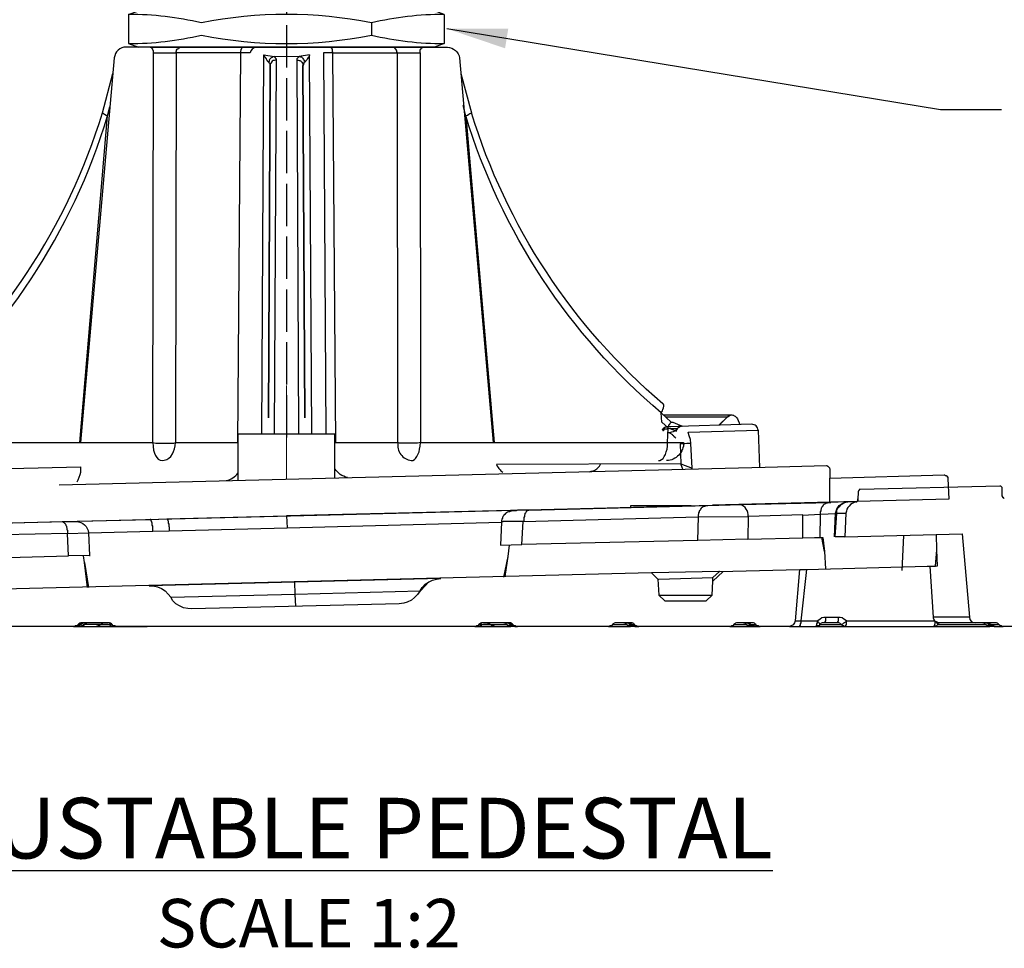
# Model space of a CAD drawing. Units: millimetres. Extents: x 1931 to 2596, y 235 to 732.
# Drawn here: x 2015 to 2096, y 235 to 312 of the extents above; entities that cross this region are included whole.
import ezdxf

# ---------------------------------------------------------------- set-up
doc = ezdxf.new("R2010")
doc.units = ezdxf.units.MM
doc.linetypes.add('PDF_IMPORT', pattern=[1, 0.8, -0.2])
for name, color, linetype in [('dims', 7, 'Continuous'), ('ped-01', 5, 'Continuous'), ('TEXT', 7, 'Continuous')]:
    doc.layers.add(name, color=color, linetype=linetype)
doc.styles.add('CS-SATNDARD 1-2', font='simplex.shx', dxfattribs={"width": 0.8, "height": 5})
doc.dimstyles.new('CS-STANDARD-2', dxfattribs={"dimscale": 0, "dimtxt": 5, "dimasz": 5, "dimexe": 2, "dimexo": 2, "dimgap": 2, "dimtad": 1, "dimdec": 0, "dimrnd": 0.25, "dimzin": 0, "dimdsep": 46, "dimtxsty": 'CS-SATNDARD 1-2', "dimcen": 0, "dimclrd": 256, "dimclre": 256, "dimclrt": 256, "dimadec": 0, "dimazin": 0, "dimtfac": 1, "dimtdec": 0, "dimtmove": 1, "dimatfit": 3, "dimfxl": 0, "dimtolj": 1, "dimtzin": 0, "dimarcsym": 0})

# ---------------------------------------------------------------- blocks, each defined once
blk = doc.blocks.new('bottom part')
at = {"layer": 'ped-01'}
for p, q in [((-13.007, 41.333), (-12.207, 41.633)), ((12.193, 41.633), (-12.207, 41.633)), ((12.993, 41.333), (12.193, 41.633)), ((-13.007, 38.933), (-12.207, 38.633)), ((12.193, 38.633), (-12.207, 38.633)), ((11.239, 38.633), (-11.239, 38.633)), ((12.993, 38.933), (12.193, 38.633)), ((-3.989, 2.935), (-3.989, 6.767)), ((-3.989, 6.767), (3.989, 6.767)), ((3.989, 3.132), (3.989, 6.767)), ((-18.724, 2.57), (39.443, 4.012))]:
    blk.add_line(p, q, dxfattribs=at)
at = {"layer": 'ped-01', "ltscale": 0.5}
for p, q in [((-13.007, 41.333), (-13.007, 38.933)), ((6.993, 40.633), (6.993, 39.633)), ((12.993, 41.333), (12.993, 38.933))]:
    blk.add_line(p, q, dxfattribs=at)
at = {"layer": 'ped-01', "color": 8}
blk.add_line((-7.983, 38.633), (7.983, 38.633), dxfattribs=at)
at = {"layer": 'ped-01', "lineweight": 30}
for p, q in [((31.045, 8.336), (36.687, 8.336)), ((25.664, 3.969), (25.792, 4.096)), ((25.792, 4.096), (25.876, 4.266)), ((24.944, 3.63), (25.113, 3.672)), ((25.113, 3.672), (25.283, 3.715)), ((25.283, 3.715), (25.41, 3.757)), ((25.41, 3.757), (25.58, 3.884)), ((25.58, 3.884), (25.664, 3.969)), ((44.785, 1.126), (44.785, 3.121)), ((-44.543, -1.088), (-44.543, 0.917))]:
    blk.add_line(p, q, dxfattribs=at)
at = {"layer": 'ped-01', "linetype": 'PDF_IMPORT', "ltscale": 4.355225}
blk.add_lwpolyline([(0.021, 6.471), (0.021, 41.635)], dxfattribs=at)
at = {"layer": 'ped-01', "lineweight": 30}
for points in [[(-31.369, 6.04), (-11.007, 6.04), (-10.964, 38.167), (-9.102, 38.167), (-9.144, 6.04), (-4.022, 6.04)], [(-11.239, 38.633), (-11.218, 38.633), (-8.721, 38.633), (-3.598, 38.633), (-2.498, 38.633), (-2.244, 38.633), (-8.975, 38.633)], [(-2.201, 38.633), (-2.244, 38.633), (-2.286, 38.633), (-2.413, 38.633), (-7.832, 38.633), (-10.71, 38.633), (-11.049, 38.633), (-11.134, 38.633), (-11.239, 38.633)], [(-10.964, 38.167), (-10.964, 38.167), (-10.964, 38.252), (-10.964, 38.337), (-11.007, 38.379), (-11.007, 38.464), (-11.049, 38.506), (-11.091, 38.591), (-11.134, 38.591), (-11.176, 38.633), (-11.218, 38.633)], [(-3.989, 6.034), (-4.022, 6.04), (-3.768, 38.167), (-9.102, 38.167), (-9.102, 38.252), (-9.059, 38.337), (-9.059, 38.379), (-9.017, 38.464), (-8.932, 38.506), (-8.89, 38.591), (-8.848, 38.591), (-8.763, 38.633), (-8.721, 38.633)], [(2.244, 38.633), (2.54, 38.633), (3.641, 38.633), (8.763, 38.633), (11.239, 38.633)], [(3.641, 38.633), (3.683, 38.591), (3.725, 38.591), (3.725, 38.506), (3.768, 38.464), (3.768, 38.379), (3.768, 38.337), (3.768, 38.252), (3.81, 38.167), (3.048, 38.167), (3.255, 6.767)], [(3.989, 6.027), (4.064, 6.04), (3.81, 38.167), (9.144, 38.167), (9.102, 38.252), (9.102, 38.337), (9.059, 38.379), (9.017, 38.464), (8.975, 38.506), (8.932, 38.591), (8.89, 38.591), (8.805, 38.633), (8.763, 38.633)], [(4.064, 6.04), (9.186, 6.04), (9.144, 38.167), (11.007, 38.167), (11.007, 38.252), (11.007, 38.337), (11.007, 38.379), (11.049, 38.464), (11.091, 38.506), (11.134, 38.591), (11.176, 38.591), (11.218, 38.633), (11.261, 38.633)], [(-2.039, 6.767), (-1.863, 37.998), (-1.016, 37.871), (-1.101, 37.829), (-1.185, 37.786), (-1.27, 37.744), (-1.312, 37.702), (-1.397, 37.617), (-1.439, 37.575), (-1.439, 37.49), (-1.482, 37.405)], [(-1.355, 37.109), (-1.355, 37.194), (-1.355, 37.236), (-1.397, 37.278), (-1.439, 37.363), (-1.482, 37.405), (-1.524, 37.448), (-1.566, 37.49), (-1.566, 37.532), (-1.609, 37.575), (-1.651, 37.659), (-1.736, 37.786), (-1.82, 37.871), (-1.863, 37.998)], [(-0.847, 37.575), (-0.931, 37.575), (-1.016, 37.532), (-1.101, 37.532), (-1.185, 37.49), (-1.228, 37.405), (-1.27, 37.321), (-1.312, 37.278), (-1.355, 37.194), (-1.355, 37.109)], [(1.022, 6.767), (0.889, 37.575), (0.889, 37.659), (0.889, 37.702), (0.931, 37.744), (1.016, 37.829), (1.058, 37.871), (0, 37.829), (-1.016, 37.871), (-0.974, 37.829), (-0.931, 37.744), (-0.889, 37.702), (-0.847, 37.659), (-0.847, 37.575), (-1.023, 6.767)], [(0.889, 37.575), (0.974, 37.575), (1.058, 37.532), (1.143, 37.532), (1.185, 37.49), (1.27, 37.405), (1.312, 37.321), (1.355, 37.278), (1.355, 37.194), (1.355, 37.109)], [(1.905, 37.998), (1.058, 37.871)], [(1.058, 37.871), (1.143, 37.829), (1.228, 37.829), (1.312, 37.744), (1.355, 37.702), (1.397, 37.617), (1.439, 37.575), (1.482, 37.49), (1.524, 37.405), (1.439, 37.363), (1.439, 37.278), (1.397, 37.236), (1.397, 37.194), (1.355, 37.109), (1.524, 8.072), (1.355, 37.109)], [(2.082, 6.767), (1.905, 37.998), (1.863, 37.871), (1.778, 37.786), (1.736, 37.702), (1.693, 37.617), (1.609, 37.532), (1.566, 37.49), (1.566, 37.448), (1.524, 37.405)], [(31.224, 8.166), (36.348, 8.166), (36.475, 8.251), (36.56, 8.294), (36.603, 8.336), (36.687, 8.336), (36.772, 8.294), (36.857, 8.294), (36.899, 8.251), (36.984, 8.209), (37.027, 8.166), (37.069, 8.124), (37.111, 8.082), (37.154, 7.997), (37.35, 7.52)], [(36.348, 8.166), (35.635, 7.471)], [(36.433, 8.251), (35.653, 7.471)], [(-32.554, 7.564), (-32.596, 7.648), (-32.596, 7.733), (-32.639, 7.818), (-32.681, 7.902), (-32.766, 7.945), (-32.808, 7.987), (-32.893, 8.029), (-32.977, 8.072), (-33.062, 8.072)], [(-32.596, 7.394), (-31.792, 7.733), (-31.75, 7.733), (-31.707, 7.733), (-31.665, 7.691), (-31.58, 7.648), (-31.538, 7.564), (-31.496, 7.521), (-31.453, 7.437), (-31.453, 7.352), (-31.411, 7.267)], [(31.012, 7.042), (31.055, 7.043), (31.178, 7.174), (31.136, 7.173), (31.051, 7.17), (31.01, 7.127), (30.969, 7.083), (31.01, 7.127), (31.05, 7.213), (31.091, 7.256), (31.175, 7.301), (31.258, 7.346), (31.343, 7.348), (31.385, 7.35)], [(31.453, 7.267), (31.453, 7.352), (31.496, 7.437), (31.538, 7.521), (31.58, 7.564), (31.623, 7.648), (31.665, 7.691), (31.75, 7.733), (31.792, 7.733), (31.834, 7.733), (32.596, 7.394)], [(-31.411, 7.267), (-32.088, 6.971), (-32.088, 6.929), (-32.131, 6.929), (-32.173, 6.929), (-32.215, 6.929), (-32.3, 6.886), (-32.342, 6.929), (-32.427, 6.929), (-32.512, 6.971), (-32.596, 7.013), (-32.681, 7.098), (-32.723, 7.14)], [(-30.934, 6.598), (-30.977, 6.598), (-31.104, 6.598), (-31.189, 6.64), (-31.316, 6.64), (-31.443, 6.64), (-31.57, 6.598), (-31.697, 6.598), (-31.867, 6.598), (-31.952, 6.598), (-31.825, 6.471), (-31.74, 6.386), (-31.613, 6.343), (-31.485, 6.301), (-31.316, 6.259), (-31.231, 6.301), (-31.316, 6.259), (-31.358, 6.216), (-31.401, 6.216), (-31.443, 6.174), (-31.485, 6.131), (-31.528, 6.131), (-31.528, 6.089), (-31.57, 6.047), (-31.613, 6.047), (-31.613, 6.004), (-31.655, 5.962), (-31.697, 5.919), (-31.74, 5.919), (-31.74, 5.877), (-31.825, 5.792)], [(-30.765, 6.471), (-30.807, 6.471), (-30.934, 6.598), (-30.892, 6.598), (-30.807, 6.598), (-30.765, 6.555), (-30.722, 6.513), (-30.765, 6.555), (-30.807, 6.64), (-30.849, 6.683), (-30.934, 6.725), (-31.019, 6.767), (-31.104, 6.767), (-31.146, 6.767)], [(31.178, 7.174), (31.221, 7.175), (31.348, 7.179), (31.431, 7.224), (31.558, 7.227), (31.686, 7.231), (31.814, 7.192), (31.941, 7.196), (32.111, 7.201), (32.195, 7.203), (32.072, 7.072), (31.989, 6.985), (31.864, 6.939), (31.738, 6.893), (31.569, 6.846), (31.483, 6.886), (31.569, 6.846), (31.613, 6.805), (31.655, 6.806), (31.699, 6.765), (31.742, 6.724), (31.785, 6.725), (31.786, 6.682), (31.83, 6.641), (31.872, 6.642), (31.873, 6.6), (31.917, 6.559), (31.96, 6.518), (32.003, 6.519), (32.004, 6.477), (32.091, 6.394)], [(33.333, 5.963), (33.281, 6.301), (33.188, 6.595), (33.095, 6.889), (38.858, 7.054), (38.983, 4)], [(-33.054, 5.326), (-33.012, 5.665), (-32.927, 5.962), (-32.842, 6.259), (-38.608, 6.259), (-38.65, 2.782)], [(-30.649, 4.558), (-30.776, 4.6), (-30.903, 4.643), (-30.988, 4.77), (-31.115, 4.897), (-31.199, 5.108), (-31.284, 5.32), (-31.326, 5.532), (-31.369, 5.786), (-31.369, 6.04)], [(-11.007, 6.04), (-10.753, 5.997), (-10.499, 5.997), (-10.245, 5.997), (-9.991, 5.997), (-9.737, 5.997), (-9.483, 5.997), (-9.271, 5.997), (-9.144, 6.04)], [(-10.245, 4.558), (-10.075, 4.6), (-9.864, 4.643), (-9.694, 4.77), (-9.525, 4.897), (-9.398, 5.108), (-9.313, 5.32), (-9.229, 5.532), (-9.186, 5.786), (-9.144, 6.04)], [(32.659, 3.844), (32.629, 3.907), (32.491, 4.285), (33.434, 3.93), (33.333, 5.963), (33.164, 5.958), (32.994, 5.953), (32.825, 5.949), (32.655, 5.944), (32.486, 5.939), (32.443, 5.938), (32.491, 4.285), (17.308, 4.233), (17.375, 4.098), (17.44, 3.988), (17.506, 3.892), (17.596, 3.787), (17.676, 3.701), (17.821, 3.6)], [(-33.096, 3.291), (-32.969, 3.206), (-32.884, 3.121), (-32.757, 3.079), (-32.672, 2.994), (-32.545, 2.952), (-32.46, 2.909), (-32.291, 3.291), (-32.164, 3.672), (-33.096, 3.291), (-33.054, 5.326), (-32.884, 5.326), (-32.715, 5.326), (-32.545, 5.326), (-32.376, 5.326), (-32.206, 5.326), (-32.164, 5.326), (-32.164, 3.672), (-16.986, 4.054), (-16.986, 3.842), (-16.986, 3.588), (-17.028, 3.376), (-17.113, 3.164), (-17.198, 2.952), (-17.283, 2.782)], [(39.443, 4.012), (44.488, 4.139)], [(44.488, 4.139), (44.531, 4.139), (44.573, 4.096), (44.615, 4.096), (44.658, 4.054), (44.7, 4.012), (44.743, 3.969), (44.743, 3.927), (44.785, 3.884), (44.785, 3.842)], [(-38.777, 2.358), (-38.693, 2.443), (-38.65, 2.57), (-38.65, 2.655), (-38.65, 2.782), (-33.775, 2.909), (-33.69, 2.909), (-33.605, 2.952), (-33.563, 2.952), (-33.52, 2.952), (-33.436, 2.994), (-33.393, 2.994), (-33.351, 3.037), (-33.308, 3.079), (-33.266, 3.079), (-33.224, 3.121), (-33.181, 3.164), (-33.139, 3.206), (-33.096, 3.248), (-33.096, 3.291)], [(33.434, 3.93), (33.335, 3.86)], [(44.785, 3.842), (44.785, 3.121), (54.197, 3.376), (54.239, 3.376), (54.282, 3.333), (54.366, 3.333), (54.409, 3.291), (54.409, 3.248), (54.451, 3.248), (54.494, 3.164), (54.494, 3.121), (54.494, 3.079)], [(-43.95, 2.104), (-43.907, 2.74)], [(-43.907, 2.74), (-43.907, 2.782), (-43.865, 2.782), (-43.865, 2.825), (-43.865, 2.867), (-43.823, 2.867), (-43.78, 2.909), (-43.738, 2.909), (-43.695, 2.909), (-40.092, 3.037), (-40.049, 3.037)], [(-39.625, 2.019), (-39.668, 2.019), (-39.71, 2.019), (-39.753, 2.061), (-39.795, 2.104), (-39.837, 2.146), (-39.837, 2.189), (-39.837, 2.231), (-39.88, 2.825), (-39.88, 2.867), (-39.88, 2.909), (-39.922, 2.909), (-39.922, 2.952), (-39.965, 2.994), (-40.007, 2.994), (-40.049, 3.037), (-40.092, 3.037)], [(-40.092, 3.037), (-40.049, 3.037), (-40.007, 2.994), (-39.965, 2.994), (-39.922, 2.952), (-39.922, 2.909), (-39.88, 2.909), (-39.88, 2.867), (-39.88, 2.825)], [(-39.88, 2.867), (-39.88, 2.825), (-39.837, 2.231), (-39.837, 2.273)], [(-36.022, 2.104), (-36.022, 2.401), (-35.598, 2.443)], [(-35.598, 2.146), (-35.598, 2.443), (-35.343, 2.443)], [(-35.386, 2.146), (-35.343, 2.443), (-35.089, 2.443)], [(-35.089, 2.146), (-35.089, 2.443), (-35.047, 2.443)], [(-33.775, 2.909), (-33.732, 2.782), (-33.732, 2.655), (-33.732, 2.57), (-33.69, 2.443), (-33.69, 2.358), (-33.648, 2.273), (-33.648, 2.231), (-33.605, 2.189), (-33.563, 2.189), (-33.436, 2.189), (-33.308, 2.189), (-33.224, 2.231), (-33.139, 2.273), (-33.096, 2.273), (-32.969, 2.358), (-32.884, 2.401), (-32.8, 2.485), (-32.757, 2.528), (-32.715, 2.57), (-32.63, 2.655), (-32.588, 2.74), (-32.503, 2.825), (-32.46, 2.909)], [(54.494, 3.079), (54.578, 1.383), (35.119, 0.874)], [(-54.21, 0.662), (-44.543, 0.917), (-44.543, 1.637)], [(-43.95, 2.104), (-43.95, 2.061), (-43.95, 2.019), (-43.992, 1.977), (-43.992, 1.934), (-44.035, 1.934), (-44.077, 1.934), (-44.247, 1.892), (-44.289, 1.892), (-44.331, 1.892), (-44.374, 1.892), (-44.416, 1.849), (-44.459, 1.807), (-44.501, 1.765), (-44.501, 1.722), (-44.543, 1.68), (-44.543, 1.637)], [(-38.947, 2.189), (-39.032, 2.104), (-39.159, 2.061), (-39.286, 2.061), (-39.371, 2.019)], [(-38.608, 2.358), (-38.608, 2.401)], [(-36.912, 2.104), (-36.912, 2.401), (-36.954, 2.401)], [(-36.742, 2.104), (-36.742, 2.401), (-36.912, 2.401)], [(-36.446, 2.104), (-36.446, 2.401), (-36.742, 2.401)], [(-36.022, 2.401), (-36.446, 2.401)], [(-54.21, 0.662), (-54.252, 0.662), (-54.294, 0.662), (-54.337, 0.62), (-54.379, 0.578), (-54.422, 0.535), (-54.464, 0.535), (-54.464, 0.45), (-54.506, 0.408), (-54.506, 0.366), (-54.549, -1.33), (-15.968, -0.398), (35.119, 0.874)]]:
    blk.add_lwpolyline(points, dxfattribs=at)
at = {"layer": 'ped-01'}
for points in [[(-6.956, 38.633), (-13.214, 38.633, 0.408309), (-14.186, 37.745), (-16.984, 6.04)], [(6.998, 38.633), (6.998, 38.633), (13.256, 38.633, -0.347658), (14.271, 37.745), (17.031, 6.04)], [(-31.607, 7.766), (-31.649, 7.808), (-31.691, 7.893), (-31.691, 7.935), (-31.734, 7.978), (-31.776, 8.062), (-31.776, 8.104), (-31.818, 8.147), (-31.818, 8.189), (-31.861, 8.231), (-31.861, 8.274), (-31.861, 8.316), (-31.903, 8.358), (-31.903, 8.4), (-31.903, 8.443), (-31.903, 8.485), (-31.734, 8.654), (-31.015, 9.204), (-31.057, 9.161), (-31.099, 9.077), (-31.099, 8.992), (-31.057, 8.865), (-31.015, 8.739), (-30.973, 8.612), (-30.888, 8.443, 0.144545), (-14.736, 32.967), (-14.863, 33.009), (-14.989, 33.094), (-15.074, 33.136), (-15.116, 33.178), (-15.159, 33.221), (-14.313, 36.477)], [(31.691, 7.724), (30.888, 8.485, -0.144026), (14.778, 32.967), (14.567, 33.813)], [(31.453, 7.267), (30.93, 7.724), (30.888, 8.485), (30.973, 8.654), (31.015, 8.781), (31.057, 8.908), (31.1, 9.035), (31.1, 9.119), (31.057, 9.204), (31.015, 9.246, -0.142821), (15.243, 33.221), (15.201, 33.178), (15.116, 33.136), (15.032, 33.094), (14.905, 33.009), (14.778, 32.967), (17.107, 6.04)]]:
    blk.add_lwpolyline(points, format="xyb", dxfattribs=at)
for points in [[(6.998, 38.633), (-6.956, 38.633)], [(14.355, 36.477), (15.243, 33.221)], [(-17.022, 6.04), (-14.736, 32.967), (-14.567, 33.728)], [(19.591, -0.464), (19.591, -0.379), (19.591, -0.337), (19.591, -0.252), (19.591, -0.167), (19.591, -0.125), (19.634, -0.04), (19.634, 0.045), (19.634, 0.087), (19.676, 0.13), (19.676, 0.214), (19.718, 0.257), (19.761, 0.299), (19.761, 0.341), (19.803, 0.384), (19.803, 0.426), (19.845, 0.426), (19.888, 0.469), (19.93, 0.469), (19.973, 0.469), (34.718, 0.85), (37.473, 0.935), (44.845, 1.104)]]:
    blk.add_lwpolyline(points, dxfattribs=at)
at = {"layer": 'ped-01', "lineweight": 30}
for points in [[(-2.498, 38.633, 0.313343), (-3.006, 38.167), (-3.768, 38.167), (-3.768, 38.252), (-3.768, 38.337), (-3.725, 38.379), (-3.725, 38.464), (-3.683, 38.506), (-3.683, 38.591), (-3.641, 38.591), (-3.641, 38.633), (-3.598, 38.633)], [(11.007, 38.167), (11.007, 38.167), (11.049, 6.04), (10.795, 5.997), (10.541, 5.997), (10.287, 5.997), (10.033, 5.997), (9.779, 5.997), (9.525, 5.997), (9.313, 5.997), (9.186, 6.04, 0.428228), (10.287, 4.558), (10.414, 4.558), (10.541, 4.643), (10.626, 4.727), (10.753, 4.897), (10.837, 5.066), (10.922, 5.278), (10.964, 5.489), (11.007, 5.743), (11.049, 6.04), (31.411, 6.04), (31.453, 7.267), (32.131, 6.971), (32.131, 7.056), (32.173, 7.098), (32.215, 7.183), (32.258, 7.267), (32.342, 7.31), (32.385, 7.352), (32.469, 7.394), (32.512, 7.394), (32.596, 7.437)], [(38.858, 7.054, 0.419145), (38.335, 7.548), (31.385, 7.35)], [(-38.608, 6.259, -0.419145), (-38.099, 6.767), (-31.146, 6.767)], [(30.649, 4.558), (30.776, 4.558), (30.903, 4.643), (31.03, 4.727), (31.115, 4.897), (31.242, 5.066), (31.284, 5.278), (31.369, 5.489), (31.411, 5.743), (31.411, 6.04), (32.723, 6.04, -0.416055), (31.326, 4.558)]]:
    blk.add_lwpolyline(points, format="xyb", dxfattribs=at)
blk.add_lwpolyline([(-1.482, 8.072), (-1.355, 37.109)], close=True, dxfattribs=at)
at = {"layer": 'ped-01', "lineweight": 9}
for points in [[(0, 3.034), (0, 10.739)], [(-34.623, 9.269), (-34.623, -0.228)]]:
    blk.add_lwpolyline(points, dxfattribs=at)
at = {"layer": 'ped-01', "flags": 128}
for points in [[(-4.961, 2.911, 0.180611), (-3.989, 3.538, -0.520488)], [(5.032, 3.158, -0.20016), (3.989, 3.888, 0.520488)]]:
    blk.add_lwpolyline(points, format="xyb", dxfattribs=at)
at = {"layer": 'ped-01'}
for centre, radius, start, end in [((-12.977, 15.521), 25.812, 76.62582, 90.06533), ((-0.007, 5.983), 35.35, 78.57881, 101.42119), ((12.964, 15.521), 25.812, 89.93467, 103.37418), ((-12.977, 64.745), 25.812, 269.93467, 283.37418), ((-0.007, 74.283), 35.35, 258.57881, 281.42119), ((12.964, 64.745), 25.812, 256.62582, 270.06533), ((-63.892, 48.153), 50.97, 310.16838, 342.96514)]:
    blk.add_arc(centre, radius, start, end, dxfattribs=at)
at = {"layer": 'ped-01', "lineweight": 30}
blk.add_arc((-32.702, 6.823), 0.631, 13.57043, 76.42957, dxfattribs=at)
blk.add_ellipse((15.354, 53.778), major_axis=(-25.829, -49.149), ratio=0.107385, start_param=6.09302, end_param=6.322908, dxfattribs=at)

msp = doc.modelspace()

# ---------------------------------------------------------------- linework, layer by layer
at = {"layer": 'ped-01'}
for points in [[(2095.674, 273.318), (2095.674, 273.361), (2095.674, 273.403), (2095.632, 273.446), (2095.59, 273.488), (2095.547, 273.488), (2095.547, 273.53), (2095.505, 273.53), (2095.462, 273.53), (2083.979, 273.234), (2083.937, 273.234), (2083.895, 273.234), (2083.895, 273.191), (2083.852, 273.191), (2083.852, 273.149), (2083.81, 273.107), (2083.81, 273.064)], [(2095.844, 272.513), (2095.801, 272.513), (2095.801, 272.556), (2095.759, 272.556), (2095.717, 272.598), (2095.717, 272.64), (2095.717, 272.683), (2095.674, 272.683), (2095.674, 273.318), (2095.674, 273.361), (2095.674, 273.403), (2095.632, 273.446), (2095.59, 273.488), (2095.547, 273.488), (2095.547, 273.53), (2095.505, 273.53), (2095.462, 273.53)], [(2083.81, 273.107), (2083.81, 273.064), (2083.768, 272.429), (2083.768, 272.386), (2083.768, 272.344), (2083.768, 272.301), (2083.725, 272.301), (2083.725, 272.259), (2083.683, 272.259), (2083.64, 272.217), (2083.598, 272.217)], [(2083.81, 273.064), (2083.768, 272.429), (2083.768, 272.471)], [(2083.979, 273.234), (2083.979, 273.276)], [(2095.674, 272.683), (2095.674, 273.318)], [(2070.59, 269.039), (2056.098, 268.7), (2056.183, 270.607), (2070.632, 270.988), (2070.632, 271.03), (2070.632, 271.115), (2070.632, 271.2), (2070.674, 271.242), (2070.674, 271.327), (2070.717, 271.412), (2070.717, 271.454), (2070.759, 271.539), (2070.801, 271.581), (2070.844, 271.624), (2070.886, 271.708), (2070.929, 271.751), (2070.971, 271.793), (2071.013, 271.835), (2071.056, 271.835), (2071.14, 271.878), (2071.183, 271.878), (2071.225, 271.92), (2071.268, 271.92), (2071.31, 271.92)], [(2065.081, 271.751), (2065.081, 271.92), (2070.039, 271.92)], [(2082.878, 272.217), (2081.437, 272.174), (2081.395, 272.174), (2081.31, 272.174), (2081.268, 272.132), (2081.225, 272.132), (2081.14, 272.09), (2081.098, 272.09), (2081.056, 272.047), (2080.971, 272.005), (2080.929, 271.963), (2080.886, 271.878), (2080.844, 271.835), (2080.801, 271.751), (2080.759, 271.708), (2080.759, 271.624), (2080.717, 271.581), (2080.717, 271.496), (2080.674, 271.412), (2080.674, 271.369), (2080.674, 271.285), (2080.674, 271.2)], [(2081.861, 269.335), (2081.946, 271.285), (2082.03, 271.285), (2082.03, 271.454), (2082.073, 271.624), (2082.157, 271.751), (2082.284, 271.878), (2082.412, 272.005), (2082.539, 272.09), (2082.708, 272.174), (2082.878, 272.217), (2082.962, 272.217)], [(2081.946, 271.285), (2081.988, 271.454), (2082.03, 271.624), (2082.115, 271.751), (2082.242, 271.92), (2082.369, 272.005), (2082.496, 272.09), (2082.666, 272.174), (2082.835, 272.217), (2082.92, 272.217)], [(2083.598, 272.259), (2083.598, 272.217), (2083.471, 272.174), (2083.301, 272.09), (2083.174, 272.005), (2083.047, 271.878), (2082.962, 271.751), (2082.878, 271.624), (2082.835, 271.454), (2082.793, 271.285)], [(2083.598, 272.217), (2083.64, 272.217), (2082.962, 272.217)], [(2083.64, 272.217), (2083.683, 272.217), (2083.683, 272.259), (2083.725, 272.259), (2083.768, 272.302), (2083.768, 272.344), (2083.768, 272.386), (2083.768, 272.429)], [(2026.818, 270.818), (2036.691, 271.073)], [(2056.479, 271.539), (2056.31, 271.539), (2036.691, 271.073), (2036.734, 270.098), (2054.403, 270.564), (2054.318, 268.657), (2056.098, 268.7)], [(2056.564, 271.539), (2056.437, 271.539), (2056.352, 271.539), (2056.31, 271.539), (2056.14, 271.539), (2055.971, 271.539), (2055.886, 271.539), (2055.801, 271.539), (2055.717, 271.539), (2055.632, 271.496), (2055.462, 271.496), (2055.335, 271.496), (2055.208, 271.454), (2055.081, 271.412), (2054.996, 271.412), (2054.912, 271.369), (2054.827, 271.327), (2054.784, 271.285), (2054.7, 271.242), (2054.7, 271.2), (2054.657, 271.2), (2054.615, 271.157), (2054.615, 271.115), (2054.573, 271.073), (2054.53, 271.03), (2054.53, 270.988), (2054.488, 270.946), (2054.488, 270.903), (2054.488, 270.861), (2054.445, 270.818), (2054.445, 270.776), (2054.445, 270.734), (2054.403, 270.691), (2054.403, 270.649), (2054.403, 270.564)], [(2080.674, 271.2), (2079.234, 271.115)], [(2081.988, 271.242), (2080.674, 271.2), (2080.632, 269.293)], [(2082.708, 269.335), (2081.903, 269.335), (2082.03, 271.285), (2082.793, 271.285), (2082.708, 269.335), (2092.369, 269.59), (2092.962, 262.725), (2089.996, 262.725), (2089.742, 266.92)], [(2009.996, 270.395), (2018.217, 270.607), (2018.259, 270.607), (2018.301, 270.564), (2018.344, 270.564), (2018.344, 270.522), (2018.386, 270.479), (2018.428, 270.479), (2018.428, 270.437), (2018.471, 270.395), (2018.513, 270.31), (2018.513, 270.268), (2018.556, 270.225), (2018.556, 270.14), (2018.598, 270.098), (2018.598, 270.013), (2018.598, 269.929), (2018.64, 269.886), (2018.64, 269.801), (2018.64, 269.717), (2018.64, 269.632)], [(2019.445, 270.649), (2025.462, 270.776), (2026.818, 270.818), (2026.861, 270.818), (2026.861, 270.776), (2026.903, 270.734), (2026.903, 270.691), (2026.945, 270.649), (2026.945, 270.607), (2026.945, 270.522), (2026.945, 270.479), (2026.988, 270.395), (2026.988, 270.352), (2026.988, 270.268), (2026.988, 270.225), (2027.03, 270.14), (2027.03, 270.056), (2027.03, 269.971), (2027.03, 269.929), (2027.03, 269.844)], [(2025.674, 269.802), (2025.674, 269.886), (2025.674, 269.971), (2025.674, 270.013), (2025.674, 270.098), (2025.674, 270.183), (2025.674, 270.225), (2025.632, 270.31), (2025.632, 270.352), (2025.632, 270.395), (2025.632, 270.437), (2025.632, 270.479), (2025.59, 270.564), (2025.59, 270.607), (2025.547, 270.649), (2025.547, 270.691), (2025.547, 270.734), (2025.505, 270.734), (2025.505, 270.776), (2025.462, 270.776)], [(2056.183, 270.607), (2056.013, 270.607), (2055.929, 270.607), (2055.844, 270.607), (2055.759, 270.607), (2055.674, 270.607), (2055.547, 270.607), (2055.462, 270.607), (2055.335, 270.607), (2055.208, 270.607), (2055.123, 270.607), (2055.039, 270.607), (2054.912, 270.607), (2054.827, 270.607), (2054.784, 270.607), (2054.657, 270.607), (2054.615, 270.607), (2054.53, 270.607), (2054.488, 270.564), (2054.445, 270.564), (2054.403, 270.564)], [(2004.742, 267.386), (2018.725, 267.768), (2018.64, 269.632), (2010.632, 269.463)], [(2018.64, 269.632), (2020.378, 269.674), (2020.462, 267.81), (2020.505, 267.81), (2018.725, 267.768)], [(2087.539, 269.463), (2087.412, 266.581)], [(2090.166, 266.92), (2090.335, 266.962), (2090.293, 268.276), (2090.251, 269.547)], [(2054.7, 266.073), (2054.954, 267.725), (2055.081, 268.657)], [(2079.234, 269.251), (2080.208, 269.293), (2080.801, 269.293), (2080.886, 269.293), (2081.013, 268.149), (2081.098, 266.708)], [(2081.013, 268.149), (2080.801, 269.293)], [(2020.293, 265.183), (2020.039, 267.217), (2019.954, 267.768)], [(2079.53, 266.666), (2089.488, 266.92), (2090.166, 266.92), (2090.293, 268.276)], [(2020.039, 267.217), (2020.378, 265.183)], [(2054.615, 266.03), (2054.954, 267.725)], [(2066.776, 266.369), (1995.886, 264.59)], [(2071.776, 264.547), (2071.818, 265.691), (2071.818, 265.988), (2072.369, 266.496), (2072.327, 266.496), (2066.818, 266.369), (2066.776, 266.369), (2067.284, 265.861), (2067.369, 264.547), (2067.878, 264.081), (2071.268, 264.081), (2071.776, 264.547), (2071.776, 264.59)], [(2072.666, 266.496), (2071.818, 265.691)], [(2072.369, 266.496), (2078.979, 266.666), (2078.598, 262.429), (2079.064, 262.429), (2079.064, 262.344), (2079.064, 262.259), (2079.022, 262.174), (2079.022, 262.132), (2079.022, 262.047), (2078.979, 262.005), (2078.937, 261.962)], [(2079.022, 266.666), (2079.53, 266.666), (2079.064, 262.429), (2080.42, 262.429), (2080.42, 262.344), (2080.42, 262.259), (2080.378, 262.174), (2080.378, 262.132), (2080.378, 262.047), (2080.335, 262.005), (2080.293, 261.962)], [(2047.708, 264.886), (2047.878, 265.183), (2048.132, 265.437), (2048.386, 265.607), (2048.725, 265.776), (2049.064, 265.861), (2049.403, 265.903), (2037.369, 265.607)], [(2048.429, 265.649), (2047.751, 264.929)], [(2067.327, 265.861), (2067.284, 265.861)], [(2067.369, 265.861), (2071.818, 265.988), (2071.818, 266.03)], [(2037.454, 263.615), (2037.412, 264.632), (2047.708, 264.886), (2047.496, 264.59), (2047.242, 264.335), (2046.988, 264.124), (2046.649, 263.954), (2046.352, 263.869), (2045.971, 263.827), (2028.895, 263.403), (2028.556, 263.446), (2028.217, 263.488), (2027.878, 263.657), (2027.581, 263.827), (2027.327, 264.081), (2027.157, 264.378)], [(2067.369, 264.547), (2067.412, 264.547), (2071.734, 264.547)], [(2019.149, 261.962), (2019.276, 261.962), (2019.361, 261.962), (2019.445, 262.005), (2019.53, 262.047), (2019.573, 262.09), (2019.615, 262.132), (2019.53, 262.132)], [(2019.615, 262.09), (2019.657, 262.132), (2019.742, 262.174), (2019.827, 262.217), (2019.912, 262.259), (2020.081, 262.259), (2019.912, 262.259), (2019.784, 262.217), (2019.7, 262.174), (2019.615, 262.132), (2019.615, 262.09), (2019.573, 262.047), (2019.488, 262.005), (2019.403, 262.005), (2019.361, 261.962), (2019.276, 261.962), (2019.7, 261.962), (2019.742, 261.962), (2019.827, 262.005), (2019.912, 262.005), (2019.996, 262.047), (2020.039, 262.132)], [(2019.615, 262.132), (2019.657, 262.132), (2019.7, 262.132), (2019.742, 262.174), (2019.827, 262.217), (2019.912, 262.217), (2019.954, 262.259), (2020.123, 262.259), (2020.251, 262.259)], [(2021.988, 262.259), (2021.945, 262.259), (2021.818, 262.259), (2021.691, 262.259), (2021.606, 262.217), (2021.522, 262.217), (2021.437, 262.174), (2021.395, 262.132), (2021.352, 262.132), (2020.039, 262.132), (2019.996, 262.09), (2019.954, 262.09), (2019.869, 262.047), (2019.784, 262.09), (2019.7, 262.09), (2019.657, 262.132), (2019.657, 262.09), (2019.657, 262.047), (2019.657, 262.005), (2019.7, 261.962), (2021.013, 261.962), (2021.098, 261.962), (2021.183, 262.005), (2021.267, 262.047), (2021.352, 262.09), (2021.352, 262.132), (2021.31, 262.09), (2021.267, 262.047), (2021.183, 262.005), (2021.098, 261.962), (2021.013, 261.962), (2022.284, 261.962), (2022.666, 261.962)], [(2020.251, 262.259), (2020.208, 262.259), (2020.166, 262.259), (2020.123, 262.217), (2020.081, 262.174), (2020.081, 262.132), (2020.039, 262.132)], [(2021.31, 262.09), (2021.437, 262.132), (2021.564, 262.217), (2021.734, 262.259), (2021.861, 262.259), (2021.988, 262.259)], [(2021.395, 262.132), (2022.115, 262.132), (2022.2, 262.217)], [(2022.327, 262.047), (2022.242, 262.09), (2022.157, 262.09), (2022.115, 262.132), (2022.115, 262.09), (2022.157, 262.047), (2022.2, 262.005), (2022.242, 261.962), (2022.284, 261.962), (2022.327, 261.962), (2022.412, 262.005), (2022.454, 262.005)], [(2052.2, 261.962), (2052.581, 261.962), (2053.852, 261.962), (2055.166, 261.962), (2055.081, 261.962), (2054.996, 262.005), (2054.912, 262.047), (2054.869, 262.09), (2054.827, 262.132), (2054.869, 262.09), (2054.954, 262.09), (2054.996, 262.047), (2055.081, 262.09), (2055.166, 262.09), (2055.251, 262.132), (2055.251, 262.09), (2055.208, 262.174), (2055.081, 262.217), (2054.996, 262.259), (2054.827, 262.259), (2054.996, 262.259), (2055.081, 262.217), (2055.166, 262.174), (2055.251, 262.132), (2055.335, 262.132)], [(2052.412, 262.005), (2052.454, 262.005), (2052.539, 261.962), (2052.581, 261.962), (2052.623, 261.962), (2052.666, 262.005), (2052.708, 262.005), (2052.751, 262.047), (2052.793, 262.132), (2053.471, 262.132)], [(2052.666, 262.217), (2052.793, 262.132), (2052.708, 262.09), (2052.623, 262.09), (2052.539, 262.047)], [(2053.556, 262.09), (2053.513, 262.09), (2053.471, 262.132), (2053.386, 262.174), (2053.344, 262.174), (2053.259, 262.217), (2053.132, 262.259), (2053.047, 262.259), (2052.92, 262.259), (2053.047, 262.259), (2053.217, 262.259), (2053.259, 262.217), (2053.344, 262.217), (2053.429, 262.174), (2053.513, 262.132)], [(2053.513, 262.132), (2053.556, 262.09), (2053.598, 262.047), (2053.683, 262.005), (2053.768, 261.962), (2053.852, 261.962), (2053.81, 261.962), (2053.725, 262.005), (2053.64, 262.005), (2053.598, 262.047), (2053.513, 262.132), (2054.827, 262.132), (2054.784, 262.174), (2054.784, 262.217), (2054.742, 262.217), (2054.742, 262.259), (2054.657, 262.259), (2054.615, 262.259)], [(2054.615, 262.259), (2054.784, 262.259), (2054.912, 262.259), (2054.996, 262.217), (2055.123, 262.174), (2055.208, 262.132), (2055.251, 262.132)], [(2055.251, 262.09), (2055.335, 262.047), (2055.378, 262.005), (2055.462, 262.005), (2055.547, 261.962), (2055.59, 261.962), (2055.166, 261.962), (2055.208, 262.005), (2055.208, 262.047), (2055.251, 262.132)], [(2055.251, 262.174), (2055.251, 262.132), (2055.335, 262.047), (2055.378, 262.005), (2055.462, 262.005), (2055.547, 261.962), (2055.59, 261.962), (2055.717, 261.962)], [(2063.217, 261.962), (2065.039, 261.962), (2064.954, 261.962), (2064.869, 262.005), (2064.784, 262.047), (2064.742, 262.09), (2064.7, 262.132), (2064.742, 262.09), (2064.827, 262.09), (2064.869, 262.047), (2064.954, 262.09), (2065.039, 262.09), (2065.123, 262.132), (2065.208, 262.047), (2065.251, 262.005), (2065.335, 262.005), (2065.42, 261.962), (2065.462, 261.962), (2065.717, 261.962)], [(2063.598, 262.132), (2064.7, 262.132), (2064.657, 262.174), (2064.657, 262.217), (2064.615, 262.217), (2064.573, 262.259), (2064.53, 262.259), (2064.488, 262.259)], [(2064.488, 262.259), (2064.615, 262.259), (2064.784, 262.259), (2064.869, 262.217), (2064.912, 262.217), (2064.996, 262.174), (2065.081, 262.132), (2065.123, 262.132)], [(2065.123, 262.174), (2065.123, 262.132), (2065.166, 262.09), (2065.081, 262.174), (2064.954, 262.217), (2064.869, 262.259), (2064.657, 262.259), (2064.869, 262.259), (2064.954, 262.217), (2065.039, 262.174), (2065.123, 262.132), (2065.378, 262.132)], [(2065.166, 262.09), (2065.208, 262.047), (2065.251, 262.005), (2065.335, 262.005), (2065.42, 261.962), (2065.462, 261.962), (2065.039, 261.962), (2065.081, 262.005), (2065.081, 262.047), (2065.123, 262.132)], [(2073.217, 261.962), (2074.912, 261.962), (2074.827, 261.962), (2074.742, 262.005), (2074.657, 262.047), (2074.615, 262.09), (2074.573, 262.132), (2074.615, 262.09), (2074.657, 262.09), (2074.742, 262.047), (2074.827, 262.09), (2074.912, 262.09), (2074.954, 262.132), (2074.996, 262.132)], [(2073.598, 262.132), (2074.573, 262.132), (2074.53, 262.132), (2074.53, 262.174), (2074.488, 262.217), (2074.445, 262.259), (2074.403, 262.259), (2074.361, 262.259)], [(2074.361, 262.259), (2074.488, 262.259), (2074.657, 262.259), (2074.742, 262.217), (2074.827, 262.174), (2074.912, 262.132), (2074.954, 262.132)], [(2074.954, 262.132), (2074.954, 262.047), (2074.954, 262.005), (2074.912, 261.962), (2075.335, 261.962), (2075.293, 261.962), (2075.208, 262.005), (2075.123, 262.005), (2075.081, 262.047), (2074.996, 262.09), (2074.912, 262.174), (2074.827, 262.217), (2074.742, 262.259), (2074.53, 262.259), (2074.742, 262.259), (2074.827, 262.217), (2074.912, 262.174), (2074.996, 262.132), (2075.378, 262.132)], [(2074.996, 262.09), (2074.996, 262.132), (2075.039, 262.047), (2075.123, 262.005), (2075.208, 262.005), (2075.293, 261.962), (2075.335, 261.962), (2075.717, 261.962)], [(2078.132, 261.962), (2078.937, 261.962), (2080.293, 261.962), (2082.751, 261.962), (2089.996, 261.962), (2094.615, 261.962), (2094.53, 261.962), (2094.446, 262.005), (2094.403, 262.047), (2094.318, 262.09), (2094.276, 262.132), (2094.318, 262.09), (2094.403, 262.09), (2094.446, 262.047), (2094.53, 262.09), (2094.615, 262.09), (2094.7, 262.132), (2094.784, 262.047), (2094.869, 262.005), (2094.954, 262.005), (2095.039, 261.962), (2095.081, 261.962), (2095.759, 261.962)], [(2082.751, 261.962), (2082.666, 261.962), (2082.581, 262.005), (2082.496, 262.047), (2082.412, 262.09), (2082.412, 262.132), (2082.327, 262.174), (2082.284, 262.217), (2082.2, 262.259), (2082.115, 262.259), (2082.03, 262.259), (2081.013, 262.259), (2080.929, 262.259), (2080.844, 262.259), (2080.759, 262.217), (2080.717, 262.174), (2080.632, 262.132), (2080.59, 262.047), (2080.505, 262.005), (2080.462, 262.005), (2080.378, 261.962), (2080.293, 261.962)], [(2080.632, 262.132), (2080.632, 262.174), (2080.59, 262.217), (2080.59, 262.259), (2080.505, 262.301), (2080.462, 262.344), (2080.42, 262.429), (2080.547, 262.513), (2080.674, 262.598), (2080.801, 262.683), (2080.971, 262.725), (2081.14, 262.725), (2082.157, 262.725), (2082.327, 262.725), (2082.496, 262.683), (2082.623, 262.598), (2082.751, 262.513), (2082.878, 262.429), (2090.123, 262.429)], [(2080.674, 262.132), (2082.412, 262.132)], [(2081.14, 262.725), (2081.098, 262.64), (2081.098, 262.556), (2081.098, 262.471), (2081.098, 262.429), (2081.056, 262.344), (2081.056, 262.301), (2081.013, 262.301), (2081.013, 262.259)], [(2082.157, 262.725), (2082.157, 262.64), (2082.157, 262.556), (2082.157, 262.471), (2082.157, 262.429), (2082.115, 262.344), (2082.115, 262.301), (2082.073, 262.301), (2082.073, 262.259), (2082.03, 262.259)], [(2082.751, 261.962), (2082.751, 262.005), (2082.793, 262.005), (2082.793, 262.047), (2082.835, 262.132), (2082.835, 262.174), (2082.835, 262.259), (2082.835, 262.344), (2082.878, 262.429), (2082.793, 262.344), (2082.751, 262.301), (2082.666, 262.259), (2082.581, 262.217), (2082.539, 262.174), (2082.496, 262.132), (2082.454, 262.132), (2082.412, 262.132)], [(2090.378, 262.132), (2090.335, 262.174), (2090.293, 262.217), (2090.251, 262.301), (2090.208, 262.344), (2090.123, 262.386), (2090.123, 262.429), (2090.081, 262.471), (2090.039, 262.556), (2089.996, 262.64), (2089.996, 262.725)], [(2090.123, 262.386), (2090.123, 262.301), (2090.123, 262.259), (2090.123, 262.174), (2090.081, 262.09), (2090.081, 262.047), (2090.039, 262.005), (2090.039, 261.963), (2089.996, 261.963)], [(2089.996, 261.962), (2090.081, 261.962), (2090.166, 262.005), (2090.251, 262.005), (2090.293, 262.047), (2090.378, 262.132), (2094.276, 262.132), (2094.234, 262.174), (2094.234, 262.217), (2094.191, 262.217), (2094.149, 262.259), (2094.107, 262.259), (2094.064, 262.259)], [(2103.259, 261.962), (2095.759, 261.962), (2095.674, 261.962), (2095.59, 262.005), (2095.505, 262.005), (2095.462, 262.047), (2095.378, 262.132), (2095.335, 262.174), (2095.251, 262.217), (2095.208, 262.259), (2095.123, 262.259), (2095.039, 262.259), (2093.471, 262.259), (2090.42, 262.259), (2090.378, 262.259), (2090.335, 262.259), (2090.335, 262.301), (2090.293, 262.301), (2090.251, 262.301), (2090.251, 262.344), (2090.208, 262.344)], [(2090.717, 262.259), (2090.632, 262.259), (2090.547, 262.259), (2090.462, 262.217), (2090.42, 262.174), (2090.378, 262.132)], [(2094.064, 262.259), (2094.191, 262.259), (2094.361, 262.259), (2094.446, 262.217), (2094.488, 262.217), (2094.573, 262.174), (2094.657, 262.132), (2094.7, 262.132)], [(2094.7, 262.174), (2094.7, 262.132), (2094.742, 262.09), (2094.657, 262.174), (2094.53, 262.217), (2094.446, 262.259), (2094.234, 262.259), (2094.446, 262.259), (2094.53, 262.217), (2094.615, 262.174), (2094.7, 262.132), (2095.378, 262.132)], [(2094.742, 262.09), (2094.784, 262.047), (2094.869, 262.005), (2094.912, 262.005), (2094.996, 261.962), (2095.081, 261.962), (2094.615, 261.962), (2094.657, 261.962), (2094.657, 262.005), (2094.7, 262.047), (2094.7, 262.132)], [(2020.166, 261.962), (2025.208, 261.962)]]:
    msp.add_lwpolyline(points, dxfattribs=at)
for points in [[(2074.7, 269.166), (2079.234, 269.251), (2079.234, 271.157), (2074.742, 271.03, 0.359985), (2074.064, 272.005)], [(2018.217, 270.607), (2019.361, 270.607, -0.400658), (2020.378, 269.674), (2025.674, 269.802), (2027.03, 269.844), (2036.734, 270.098)], [(2078.598, 262.429, -0.392288), (2078.09, 261.962), (2075.717, 261.962), (2075.632, 261.962), (2075.59, 262.005), (2075.505, 262.005), (2075.42, 262.047), (2075.378, 262.132), (2075.293, 262.174), (2075.251, 262.217), (2075.166, 262.259), (2075.081, 262.259), (2074.996, 262.259), (2073.937, 262.259), (2073.852, 262.259), (2073.768, 262.259), (2073.683, 262.217), (2073.64, 262.174), (2073.556, 262.132), (2073.513, 262.047), (2073.429, 262.005), (2073.386, 262.005), (2073.301, 261.962), (2073.217, 261.962), (2065.717, 261.962), (2065.632, 261.962), (2065.547, 262.005), (2065.505, 262.005), (2065.42, 262.047), (2065.378, 262.132), (2065.293, 262.174), (2065.251, 262.217), (2065.166, 262.259), (2065.081, 262.259), (2064.996, 262.259), (2063.937, 262.259), (2063.852, 262.259), (2063.768, 262.259), (2063.683, 262.217), (2063.64, 262.174), (2063.556, 262.132), (2063.513, 262.047), (2063.429, 262.005), (2063.344, 262.005), (2063.301, 261.962), (2063.217, 261.962), (2055.717, 261.962), (2055.632, 261.962), (2055.547, 262.005), (2055.462, 262.005), (2055.42, 262.047), (2055.335, 262.132), (2055.293, 262.174), (2055.208, 262.217), (2055.166, 262.259), (2055.081, 262.259), (2054.996, 262.259), (2052.92, 262.259), (2052.835, 262.259), (2052.751, 262.259), (2052.666, 262.217), (2052.623, 262.174), (2052.539, 262.132), (2052.496, 262.047), (2052.412, 262.005), (2052.369, 262.005), (2052.284, 261.962), (2052.2, 261.962), (2022.666, 261.962), (2022.623, 261.962), (2022.539, 262.005), (2022.454, 262.005), (2022.369, 262.047), (2022.327, 262.132), (2022.284, 262.174), (2022.2, 262.217), (2022.115, 262.259), (2022.03, 262.259), (2021.988, 262.259), (2019.869, 262.259), (2019.784, 262.259), (2019.742, 262.259), (2019.657, 262.217), (2019.573, 262.174), (2019.53, 262.132), (2019.445, 262.047), (2019.403, 262.005), (2019.318, 262.005), (2019.234, 261.962), (2019.149, 261.962), (2011.691, 261.962)]]:
    msp.add_lwpolyline(points, format="xyb", dxfattribs=at)
for points in [[(2083.768, 272.471), (2083.768, 272.429)], [(2070.59, 269.039), (2070.632, 270.988), (2074.742, 271.03), (2074.7, 269.166)], [(2037.369, 265.607), (2025.378, 265.31), (2025.717, 265.31), (2026.056, 265.225), (2026.395, 265.098), (2026.691, 264.886), (2026.945, 264.632), (2027.157, 264.378), (2037.412, 264.632)]]:
    msp.add_lwpolyline(points, close=True, dxfattribs=at)
msp.add_arc((2093.468, 262.766), 0.507, 184.65063, 270.32847, dxfattribs=at)

# ---------------------------------------------------------------- block references
at = {"layer": 'TEXT'}
msp.add_blockref('bottom part', (2036.691, 271.073), dxfattribs=at)

# ---------------------------------------------------------------- texts
at = {"layer": 'TEXT', "insert": (2038.518, 241.667), "char_height": 5, "width": 78.34079, "attachment_point": 5, "style": 'CS-SATNDARD 1-2'}
msp.add_mtext('{\\LADJUSTABLE PEDESTAL \\P\\H0.8x;\\lSCALE 1:2}', dxfattribs=at)

# ---------------------------------------------------------------- leaders
at = {"layer": 'dims'}
msp.add_leader([(2049.902, 311.233), (2090.584, 304.569), (2095.626, 304.569)], dimstyle='CS-STANDARD-2', override={"dimscale": 1, "dimtad": 0, "dimfxl": 500}, dxfattribs=at)

doc.saveas('drawing.dxf')
